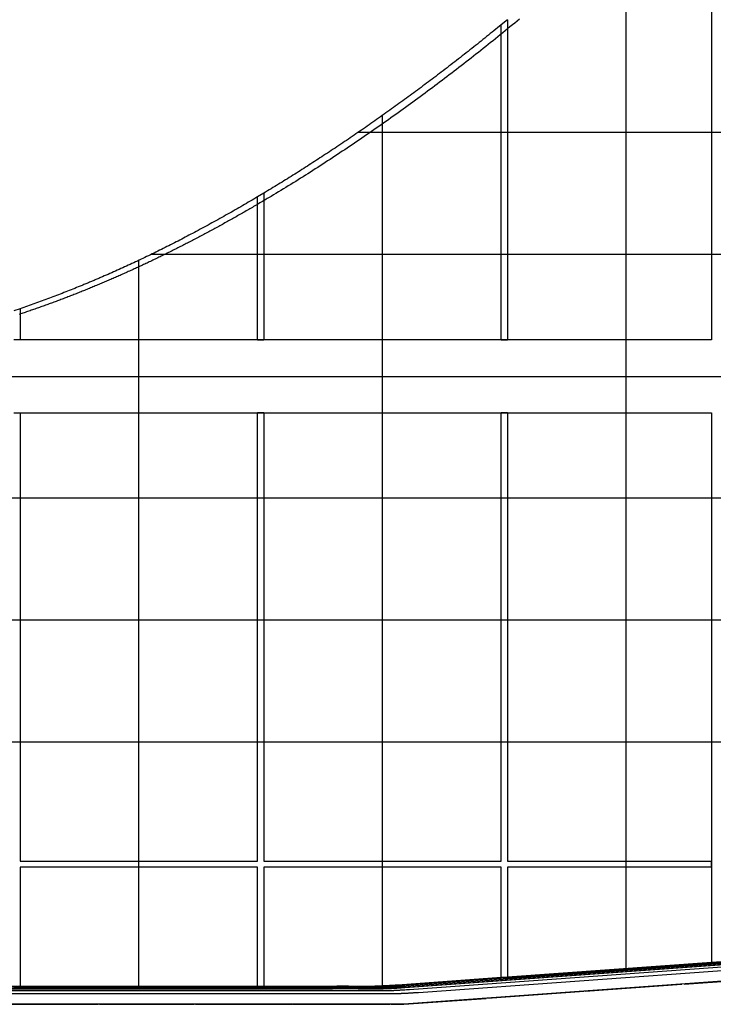
# Model space of a CAD drawing. Extents: x -10098 to 9161, y -1300 to 2661.
# Drawn here: x -6983 to -6413, y -1300 to -493 of the extents above; entities that cross this region are included whole.
import ezdxf

# ---------------------------------------------------------------- set-up
doc = ezdxf.new("R2010")
doc.units = 0
doc.header["$MEASUREMENT"] = 0
doc.layers.add('E-DETALLES', color=5, linetype='CONTINUOUS')

msp = doc.modelspace()

# ---------------------------------------------------------------- linework, layer by layer
at = {"layer": 'E-DETALLES', "color": 251}
for p, q in [((-6415, -387.5), (-6415, -755)), ((-6485, -1270.41), (-6485, -406.36)), ((-6582.5, -492.5), (-6587.5, -496.61)), ((-6582.5, -492.5), (-6582.5, -755)), ((-6572.48, -491.96), (-6574.45, -493.59)), ((-6587.5, -755), (-6587.5, -496.61)), ((-6582.36, -500.08), (-6584.34, -501.7)), ((-6580.38, -498.46), (-6582.36, -500.08)), ((-6578.4, -496.84), (-6580.38, -498.46)), ((-6576.43, -495.22), (-6578.4, -496.84)), ((-6574.45, -493.59), (-6576.43, -495.22)), ((-6592.3, -508.13), (-6594.29, -509.73)), ((-6590.31, -506.53), (-6592.3, -508.13)), ((-6588.32, -504.92), (-6590.31, -506.53)), ((-6586.33, -503.31), (-6588.32, -504.92)), ((-6584.34, -501.7), (-6586.33, -503.31)), ((-6602.29, -516.12), (-6604.3, -517.7)), ((-6600.29, -514.52), (-6602.29, -516.12)), ((-6598.29, -512.93), (-6600.29, -514.52)), ((-6596.29, -511.33), (-6598.29, -512.93)), ((-6594.29, -509.73), (-6596.29, -511.33)), ((-6612.34, -524.03), (-6614.36, -525.6)), ((-6610.33, -522.45), (-6612.34, -524.03)), ((-6608.31, -520.87), (-6610.33, -522.45)), ((-6606.3, -519.29), (-6608.31, -520.87)), ((-6604.3, -517.7), (-6606.3, -519.29)), ((-6622.32, -531.78), (-6624.29, -533.29)), ((-6620.36, -530.26), (-6622.32, -531.78)), ((-6618.4, -528.74), (-6620.36, -530.26)), ((-6616.37, -527.18), (-6618.4, -528.74)), ((-6614.36, -525.6), (-6616.37, -527.18)), ((-6634.16, -540.82), (-6636.14, -542.32)), ((-6632.18, -539.32), (-6634.16, -540.82)), ((-6630.2, -537.82), (-6632.18, -539.32)), ((-6628.23, -536.31), (-6630.2, -537.82)), ((-6626.26, -534.81), (-6628.23, -536.31)), ((-6624.29, -533.29), (-6626.26, -534.81)), ((-6644.07, -548.28), (-6646.06, -549.77)), ((-6642.09, -546.8), (-6644.07, -548.28)), ((-6640.1, -545.31), (-6642.09, -546.8)), ((-6638.12, -543.82), (-6640.1, -545.31)), ((-6636.14, -542.32), (-6638.12, -543.82)), ((-6656.05, -557.14), (-6658.05, -558.61)), ((-6654.05, -555.67), (-6656.05, -557.14)), ((-6652.05, -554.2), (-6654.05, -555.67)), ((-6650.05, -552.73), (-6652.05, -554.2)), ((-6648.06, -551.25), (-6650.05, -552.73)), ((-6646.06, -549.77), (-6648.06, -551.25)), ((-6666.08, -564.45), (-6668.1, -565.9)), ((-6664.07, -562.99), (-6666.08, -564.45)), ((-6662.06, -561.53), (-6664.07, -562.99)), ((-6660.05, -560.07), (-6662.06, -561.53)), ((-6658.05, -558.61), (-6660.05, -560.07)), ((-6685, -1284.83), (-6685, -570.99)), ((-6678.19, -573.11), (-6680.22, -574.55)), ((-6676.17, -571.68), (-6678.19, -573.11)), ((-6674.15, -570.24), (-6676.17, -571.68)), ((-6672.13, -568.79), (-6674.15, -570.24)), ((-6670.11, -567.35), (-6672.13, -568.79)), ((-6668.1, -565.9), (-6670.11, -567.35)), ((-6688.17, -580.12), (-6690.14, -581.5)), ((-6686.19, -578.74), (-6688.17, -580.12)), ((-6684.22, -577.36), (-6686.19, -578.74)), ((-6682.25, -575.98), (-6684.22, -577.36)), ((-6680.22, -574.55), (-6682.25, -575.98)), ((-5852.03, -585), (-6705.1, -585)), ((-6700.05, -588.33), (-6702.04, -589.69)), ((-6698.06, -586.97), (-6700.05, -588.33)), ((-6696.08, -585.61), (-6698.06, -586.97)), ((-6694.1, -584.24), (-6696.08, -585.61)), ((-6692.12, -582.87), (-6694.1, -584.24)), ((-6690.14, -581.5), (-6692.12, -582.87)), ((-6712.01, -596.44), (-6714.01, -597.78)), ((-6710.01, -595.1), (-6712.01, -596.44)), ((-6708.01, -593.75), (-6710.01, -595.1)), ((-6706.02, -592.4), (-6708.01, -593.75)), ((-6704.03, -591.05), (-6706.02, -592.4)), ((-6702.04, -589.69), (-6704.03, -591.05)), ((-6724.03, -604.44), (-6726.04, -605.76)), ((-6722.02, -603.11), (-6724.03, -604.44)), ((-6720.02, -601.78), (-6722.02, -603.11)), ((-6718.01, -600.45), (-6720.02, -601.78)), ((-6716.01, -599.12), (-6718.01, -600.45)), ((-6714.01, -597.78), (-6716.01, -599.12)), ((-6738.15, -613.62), (-6740.18, -614.91)), ((-6736.13, -612.31), (-6738.15, -613.62)), ((-6734.11, -611.01), (-6736.13, -612.31)), ((-6732.09, -609.7), (-6734.11, -611.01)), ((-6730.07, -608.39), (-6732.09, -609.7)), ((-6728.06, -607.08), (-6730.07, -608.39)), ((-6726.04, -605.76), (-6728.06, -607.08)), ((-6750.27, -621.31), (-6752.28, -622.57)), ((-6748.27, -620.05), (-6750.27, -621.31)), ((-6746.26, -618.79), (-6748.27, -620.05)), ((-6744.23, -617.5), (-6746.26, -618.79)), ((-6742.2, -616.21), (-6744.23, -617.5)), ((-6740.18, -614.91), (-6742.2, -616.21)), ((-6762.33, -628.81), (-6764.35, -630.05)), ((-6760.32, -627.57), (-6762.33, -628.81)), ((-6758.3, -626.32), (-6760.32, -627.57)), ((-6756.29, -625.07), (-6758.3, -626.32)), ((-6754.28, -623.82), (-6756.29, -625.07)), ((-6752.28, -622.57), (-6754.28, -623.82)), ((-6782.5, -634.78), (-6787.5, -637.76)), ((-6787.5, -755), (-6787.5, -637.76)), ((-6782.5, -634.78), (-6782.5, -755)), ((-6776.5, -637.4), (-6778.53, -638.61)), ((-6774.47, -636.18), (-6776.5, -637.4)), ((-6772.44, -634.96), (-6774.47, -636.18)), ((-6770.42, -633.74), (-6772.44, -634.96)), ((-6768.39, -632.51), (-6770.42, -633.74)), ((-6766.37, -631.28), (-6768.39, -632.51)), ((-6764.35, -630.05), (-6766.37, -631.28)), ((-6790.77, -645.82), (-6791.8, -646.42)), ((-6789.75, -645.23), (-6790.77, -645.82)), ((-6788.73, -644.63), (-6789.75, -645.23)), ((-6787.71, -644.03), (-6788.73, -644.63)), ((-6786.69, -643.43), (-6787.71, -644.03)), ((-6785.66, -642.83), (-6786.69, -643.43)), ((-6784.64, -642.23), (-6785.66, -642.83)), ((-6783.62, -641.63), (-6784.64, -642.23)), ((-6782.61, -641.03), (-6783.62, -641.63)), ((-6781.59, -640.43), (-6782.61, -641.03)), ((-6780.57, -639.82), (-6781.59, -640.43)), ((-6779.55, -639.22), (-6780.57, -639.82)), ((-6778.53, -638.61), (-6779.55, -639.22)), ((-6805.15, -654.06), (-6806.18, -654.64)), ((-6804.12, -653.48), (-6805.15, -654.06)), ((-6803.09, -652.89), (-6804.12, -653.48)), ((-6802.06, -652.31), (-6803.09, -652.89)), ((-6801.03, -651.73), (-6802.06, -652.31)), ((-6800, -651.14), (-6801.03, -651.73)), ((-6798.98, -650.55), (-6800, -651.14)), ((-6797.95, -649.96), (-6798.98, -650.55)), ((-6796.92, -649.37), (-6797.95, -649.96)), ((-6795.9, -648.78), (-6796.92, -649.37)), ((-6794.87, -648.19), (-6795.9, -648.78)), ((-6793.85, -647.6), (-6794.87, -648.19)), ((-6792.82, -647.01), (-6793.85, -647.6)), ((-6791.8, -646.42), (-6792.82, -647.01)), ((-6819.49, -662.03), (-6820.51, -662.59)), ((-6818.47, -661.47), (-6819.49, -662.03)), ((-6817.45, -660.91), (-6818.47, -661.47)), ((-6816.43, -660.35), (-6817.45, -660.91)), ((-6815.41, -659.79), (-6816.43, -660.35)), ((-6814.4, -659.23), (-6815.41, -659.79)), ((-6813.38, -658.66), (-6814.4, -659.23)), ((-6812.36, -658.1), (-6813.38, -658.66)), ((-6811.34, -657.53), (-6812.36, -658.1)), ((-6810.31, -656.96), (-6811.34, -657.53)), ((-6809.28, -656.38), (-6810.31, -656.96)), ((-6808.24, -655.8), (-6809.28, -656.38)), ((-6807.21, -655.22), (-6808.24, -655.8)), ((-6806.18, -654.64), (-6807.21, -655.22)), ((-6833.84, -669.75), (-6834.86, -670.3)), ((-6832.81, -669.21), (-6833.84, -669.75)), ((-6831.78, -668.66), (-6832.81, -669.21)), ((-6830.75, -668.12), (-6831.78, -668.66)), ((-6829.73, -667.57), (-6830.75, -668.12)), ((-6828.7, -667.02), (-6829.73, -667.57)), ((-6827.68, -666.47), (-6828.7, -667.02)), ((-6826.65, -665.92), (-6827.68, -666.47)), ((-6825.63, -665.37), (-6826.65, -665.92)), ((-6824.6, -664.81), (-6825.63, -665.37)), ((-6823.58, -664.26), (-6824.6, -664.81)), ((-6822.56, -663.7), (-6823.58, -664.26)), ((-6821.54, -663.15), (-6822.56, -663.7)), ((-6820.51, -662.59), (-6821.54, -663.15)), ((-6849.98, -678.14), (-6850.95, -678.63)), ((-6849, -677.64), (-6849.98, -678.14)), ((-6848.03, -677.15), (-6849, -677.64)), ((-6847.06, -676.65), (-6848.03, -677.15)), ((-6846.09, -676.15), (-6847.06, -676.65)), ((-6845.12, -675.65), (-6846.09, -676.15)), ((-6844.15, -675.15), (-6845.12, -675.65)), ((-6843.11, -674.61), (-6844.15, -675.15)), ((-6842.08, -674.08), (-6843.11, -674.61)), ((-6841.05, -673.54), (-6842.08, -674.08)), ((-6840.02, -673), (-6841.05, -673.54)), ((-6838.98, -672.46), (-6840.02, -673)), ((-6837.95, -671.92), (-6838.98, -672.46)), ((-6836.92, -671.38), (-6837.95, -671.92)), ((-6835.89, -670.84), (-6836.92, -671.38)), ((-6834.86, -670.3), (-6835.89, -670.84)), ((-5851.83, -685), (-6874.88, -685)), ((-6865.61, -685.94), (-6866.59, -686.42)), ((-6864.63, -685.46), (-6865.61, -685.94)), ((-6863.65, -684.98), (-6864.63, -685.46)), ((-6862.67, -684.5), (-6863.65, -684.98)), ((-6861.69, -684.02), (-6862.67, -684.5)), ((-6860.71, -683.53), (-6861.69, -684.02)), ((-6859.73, -683.05), (-6860.71, -683.53)), ((-6858.75, -682.56), (-6859.73, -683.05)), ((-6857.78, -682.07), (-6858.75, -682.56)), ((-6856.8, -681.58), (-6857.78, -682.07)), ((-6855.82, -681.09), (-6856.8, -681.58)), ((-6854.85, -680.6), (-6855.82, -681.09)), ((-6853.87, -680.11), (-6854.85, -680.6)), ((-6852.9, -679.62), (-6853.87, -680.11)), ((-6851.92, -679.13), (-6852.9, -679.62)), ((-6850.95, -678.63), (-6851.92, -679.13)), ((-6885, -1285), (-6885, -689.85)), ((-6883.08, -694.29), (-6884.04, -694.74)), ((-6882.13, -693.85), (-6883.08, -694.29)), ((-6881.17, -693.4), (-6882.13, -693.85)), ((-6880.22, -692.95), (-6881.17, -693.4)), ((-6879.26, -692.5), (-6880.22, -692.95)), ((-6878.31, -692.05), (-6879.26, -692.5)), ((-6877.35, -691.6), (-6878.31, -692.05)), ((-6876.4, -691.15), (-6877.35, -691.6)), ((-6875.44, -690.69), (-6876.4, -691.15)), ((-6874.46, -690.22), (-6875.44, -690.69)), ((-6873.47, -689.75), (-6874.46, -690.22)), ((-6872.49, -689.28), (-6873.47, -689.75)), ((-6871.5, -688.8), (-6872.49, -689.28)), ((-6870.52, -688.33), (-6871.5, -688.8)), ((-6869.54, -687.86), (-6870.52, -688.33)), ((-6868.55, -687.38), (-6869.54, -687.86)), ((-6867.57, -686.9), (-6868.55, -687.38)), ((-6866.59, -686.42), (-6867.57, -686.9)), ((-6900.39, -702.16), (-6901.35, -702.58)), ((-6899.42, -701.73), (-6900.39, -702.16)), ((-6898.46, -701.3), (-6899.42, -701.73)), ((-6897.49, -700.87), (-6898.46, -701.3)), ((-6896.53, -700.44), (-6897.49, -700.87)), ((-6895.57, -700.01), (-6896.53, -700.44)), ((-6894.6, -699.57), (-6895.57, -700.01)), ((-6893.64, -699.14), (-6894.6, -699.57)), ((-6892.68, -698.7), (-6893.64, -699.14)), ((-6891.72, -698.27), (-6892.68, -698.7)), ((-6890.76, -697.83), (-6891.72, -698.27)), ((-6889.8, -697.39), (-6890.76, -697.83)), ((-6888.84, -696.95), (-6889.8, -697.39)), ((-6887.88, -696.51), (-6888.84, -696.95)), ((-6886.92, -696.07), (-6887.88, -696.51)), ((-6885.96, -695.63), (-6886.92, -696.07)), ((-6885, -695.18), (-6885.96, -695.63)), ((-6884.04, -694.74), (-6885, -695.18)), ((-6919.77, -710.48), (-6920.75, -710.88)), ((-6918.8, -710.07), (-6919.77, -710.48)), ((-6917.83, -709.67), (-6918.8, -710.07)), ((-6916.86, -709.26), (-6917.83, -709.67)), ((-6915.88, -708.85), (-6916.86, -709.26)), ((-6914.91, -708.44), (-6915.88, -708.85)), ((-6913.94, -708.03), (-6914.91, -708.44)), ((-6912.97, -707.62), (-6913.94, -708.03)), ((-6912, -707.2), (-6912.97, -707.62)), ((-6911.03, -706.79), (-6912, -707.2)), ((-6910.06, -706.37), (-6911.03, -706.79)), ((-6909.09, -705.96), (-6910.06, -706.37)), ((-6908.12, -705.54), (-6909.09, -705.96)), ((-6907.16, -705.12), (-6908.12, -705.54)), ((-6906.19, -704.7), (-6907.16, -705.12)), ((-6905.22, -704.28), (-6906.19, -704.7)), ((-6904.25, -703.86), (-6905.22, -704.28)), ((-6903.29, -703.43), (-6904.25, -703.86)), ((-6902.32, -703.01), (-6903.29, -703.43)), ((-6901.35, -702.58), (-6902.32, -703.01)), ((-6939.3, -718.34), (-6940.27, -718.72)), ((-6938.34, -717.96), (-6939.3, -718.34)), ((-6937.37, -717.59), (-6938.34, -717.96)), ((-6936.39, -717.2), (-6937.37, -717.59)), ((-6935.41, -716.82), (-6936.39, -717.2)), ((-6934.43, -716.43), (-6935.41, -716.82)), ((-6933.45, -716.04), (-6934.43, -716.43)), ((-6932.47, -715.65), (-6933.45, -716.04)), ((-6931.49, -715.26), (-6932.47, -715.65)), ((-6930.51, -714.87), (-6931.49, -715.26)), ((-6929.53, -714.47), (-6930.51, -714.87)), ((-6928.55, -714.08), (-6929.53, -714.47)), ((-6927.58, -713.68), (-6928.55, -714.08)), ((-6926.6, -713.29), (-6927.58, -713.68)), ((-6925.62, -712.89), (-6926.6, -713.29)), ((-6924.65, -712.49), (-6925.62, -712.89)), ((-6923.67, -712.09), (-6924.65, -712.49)), ((-6922.7, -711.69), (-6923.67, -712.09)), ((-6921.72, -711.29), (-6922.7, -711.69)), ((-6920.75, -710.88), (-6921.72, -711.29)), ((-6961.61, -726.7), (-6962.58, -727.05)), ((-6960.63, -726.35), (-6961.61, -726.7)), ((-6959.66, -726), (-6960.63, -726.35)), ((-6958.68, -725.65), (-6959.66, -726)), ((-6957.71, -725.29), (-6958.68, -725.65)), ((-6956.74, -724.93), (-6957.71, -725.29)), ((-6955.77, -724.58), (-6956.74, -724.93)), ((-6954.79, -724.22), (-6955.77, -724.58)), ((-6953.82, -723.86), (-6954.79, -724.22)), ((-6952.85, -723.5), (-6953.82, -723.86)), ((-6951.88, -723.14), (-6952.85, -723.5)), ((-6950.91, -722.78), (-6951.88, -723.14)), ((-6949.94, -722.41), (-6950.91, -722.78)), ((-6948.97, -722.05), (-6949.94, -722.41)), ((-6948, -721.68), (-6948.97, -722.05)), ((-6947.03, -721.31), (-6948, -721.68)), ((-6946.07, -720.95), (-6947.03, -721.31)), ((-6945.1, -720.58), (-6946.07, -720.95)), ((-6944.13, -720.21), (-6945.1, -720.58)), ((-6943.16, -719.84), (-6944.13, -720.21)), ((-6942.2, -719.46), (-6943.16, -719.84)), ((-6941.23, -719.09), (-6942.2, -719.46)), ((-6940.27, -718.72), (-6941.23, -719.09)), ((-6982.5, -729.5), (-6987.5, -731.19)), ((-6982.15, -733.84), (-6983.13, -734.16)), ((-6982.5, -729.5), (-6982.5, -755)), ((-6981.17, -733.51), (-6982.15, -733.84)), ((-6980.19, -733.18), (-6981.17, -733.51)), ((-6979.21, -732.85), (-6980.19, -733.18)), ((-6978.23, -732.52), (-6979.21, -732.85)), ((-6977.24, -732.18), (-6978.23, -732.52)), ((-6976.26, -731.85), (-6977.24, -732.18)), ((-6975.28, -731.51), (-6976.26, -731.85)), ((-6974.3, -731.18), (-6975.28, -731.51)), ((-6973.33, -730.84), (-6974.3, -731.18)), ((-6972.35, -730.5), (-6973.33, -730.84)), ((-6971.37, -730.16), (-6972.35, -730.5)), ((-6970.39, -729.82), (-6971.37, -730.16)), ((-6969.41, -729.48), (-6970.39, -729.82)), ((-6968.44, -729.13), (-6969.41, -729.48)), ((-6967.46, -728.79), (-6968.44, -729.13)), ((-6966.48, -728.45), (-6967.46, -728.79)), ((-6965.51, -728.1), (-6966.48, -728.45)), ((-6964.53, -727.75), (-6965.51, -728.1)), ((-6963.55, -727.4), (-6964.53, -727.75)), ((-6962.58, -727.05), (-6963.55, -727.4)), ((-6982.5, -755), (-6987.5, -755)), ((-6787.5, -755), (-6982.5, -755)), ((-6787.5, -755), (-6782.5, -755)), ((-6782.5, -755), (-6787.5, -755)), ((-6587.5, -755), (-6782.5, -755)), ((-6587.5, -754.83), (-6587.5, -755)), ((-6587.5, -755), (-6582.5, -755)), ((-6582.5, -755), (-6587.5, -755)), ((-6415, -755), (-6582.5, -755)), ((-10097.59, -785), (9000.69, -785)), ((-6987.5, -815), (-6982.5, -815)), ((-6982.5, -815), (-6982.5, -1182.5)), ((-6982.5, -815), (-6787.5, -815)), ((-6787.5, -1182.5), (-6787.5, -815)), ((-6782.5, -815), (-6787.5, -815)), ((-6787.5, -815), (-6782.5, -815)), ((-6782.5, -815), (-6782.5, -1182.5)), ((-6782.5, -815), (-6587.5, -815)), ((-6587.5, -1182.5), (-6587.5, -815)), ((-6582.5, -815), (-6587.5, -815)), ((-6587.5, -815), (-6582.5, -815)), ((-6582.5, -815), (-6582.5, -1182.5)), ((-6582.5, -815), (-6415, -815)), ((-6415, -815), (-6415, -1182.5)), ((-5851.42, -885), (-7293.02, -885)), ((-5851.13, -985), (-7293.02, -985)), ((-5850.92, -1085), (-7293.02, -1085)), ((-6663.83, -1285.99), (-4423.05, -1124.25)), ((-6659.19, -1287.5), (-4418.42, -1125.76)), ((-6651.78, -1289.91), (-4411, -1128.17)), ((-4417.57, -1137.4), (-6667.48, -1300)), ((-6982.5, -1182.5), (-6787.5, -1182.5)), ((-6782.5, -1182.5), (-6587.5, -1182.5)), ((-6582.5, -1182.5), (-6415, -1182.5)), ((-6415, -1187.5), (-6415, -1182.5)), ((-6415, -1182.5), (-6415, -1187.5)), ((-6787.5, -1187.5), (-6982.5, -1187.5)), ((-6982.5, -1187.5), (-6982.5, -1285)), ((-6787.5, -1187.5), (-6787.5, -1187.51)), ((-6787.5, -1285), (-6787.5, -1187.5)), ((-6587.5, -1187.5), (-6782.5, -1187.5)), ((-6782.5, -1187.5), (-6782.5, -1285)), ((-6587.5, -1277.8), (-6587.5, -1187.5)), ((-6415, -1187.5), (-6582.5, -1187.5)), ((-6582.5, -1187.5), (-6582.5, -1277.44)), ((-6415, -1187.5), (-6415, -1265.37)), ((-6582.5, -1277.44), (-6415, -1265.37)), ((-6582.5, -1278.27), (-6415, -1266.2)), ((-6415, -1265.37), (-6355, -1261.04)), ((-6415, -1266.2), (-6355, -1261.87)), ((-6415, -1266.2), (-6415, -1265.37)), ((-6415, -1265.37), (-6415, -1266.2)), ((-6587.5, -1277.8), (-6582.5, -1277.44)), ((-6587.5, -1277.8), (-6587.5, -1278.63)), ((-6587.5, -1278.63), (-6587.5, -1277.8)), ((-6587.5, -1278.63), (-6582.5, -1278.27)), ((-6587.5, -1278.63), (-6582.5, -1278.27)), ((-6582.5, -1278.27), (-6582.5, -1277.44)), ((-6582.5, -1277.44), (-6582.5, -1278.27)), ((-6518.67, -1289.26), (-6439.24, -1283.53)), ((-6437.53, -1283.4), (-6360.67, -1277.86)), ((-7293.02, -1285), (-6691.63, -1285)), ((-7286.3, -1287.19), (-6725.94, -1287.19)), ((-7281.67, -1288.69), (-6721.3, -1288.7)), ((-7274.25, -1291.1), (-6713.88, -1291.11)), ((-6987.5, -1285), (-6982.5, -1285)), ((-6987.5, -1285.68), (-6982.5, -1285.68)), ((-6982.5, -1285), (-6787.5, -1285)), ((-6982.5, -1285.68), (-6982.5, -1285)), ((-6982.5, -1285), (-6982.5, -1285.68)), ((-6982.5, -1285.68), (-6787.5, -1285.68)), ((-6787.5, -1285), (-6787.5, -1285.68)), ((-6787.5, -1285), (-6782.5, -1285)), ((-6787.5, -1285.68), (-6787.5, -1285)), ((-6787.5, -1285.68), (-6782.5, -1285.68)), ((-6787.5, -1285.68), (-6782.5, -1285.68)), ((-6782.5, -1285.68), (-6782.5, -1285)), ((-6782.5, -1285), (-6782.5, -1285.68)), ((-6725.94, -1287.19), (-6713.66, -1287.16)), ((-6721.3, -1288.7), (-6709.03, -1288.67)), ((-6713.88, -1291.11), (-6701.61, -1291.08)), ((-6713.66, -1287.16), (-6711.91, -1287.16)), ((-6711.91, -1287.16), (-6710.41, -1287.16)), ((-6710.41, -1287.16), (-6708.91, -1287.16)), ((-6709.03, -1288.67), (-6707.28, -1288.66)), ((-6708.91, -1287.16), (-6707.4, -1287.17)), ((-6707.4, -1287.17), (-6706.65, -1287.17)), ((-6707.28, -1288.66), (-6705.77, -1288.67)), ((-6706.65, -1287.17), (-6705.9, -1287.17)), ((-6705.9, -1287.17), (-6705.02, -1287.18)), ((-6705.77, -1288.67), (-6704.27, -1288.67)), ((-6705.02, -1287.18), (-6704.14, -1287.19)), ((-6704.27, -1288.67), (-6702.77, -1288.67)), ((-6704.14, -1287.19), (-6697.12, -1287.25)), ((-6702.77, -1288.67), (-6702.02, -1288.68)), ((-6702.02, -1288.68), (-6701.26, -1288.68)), ((-6701.61, -1291.08), (-6699.86, -1291.08)), ((-6701.26, -1288.68), (-6700.39, -1288.69)), ((-6700.39, -1288.69), (-6699.51, -1288.69)), ((-6699.86, -1291.08), (-6698.36, -1291.08)), ((-6699.51, -1288.69), (-6692.49, -1288.76)), ((-6698.36, -1291.08), (-6696.85, -1291.08)), ((-6697.12, -1287.25), (-6696.25, -1287.26)), ((-6696.85, -1291.08), (-6695.35, -1291.08)), ((-6696.25, -1287.26), (-6695.37, -1287.26)), ((-6695.37, -1287.26), (-6694.49, -1287.26)), ((-6695.35, -1291.08), (-6694.6, -1291.09)), ((-6694.6, -1291.09), (-6693.85, -1291.09)), ((-6694.49, -1287.26), (-6693.61, -1287.27)), ((-6693.85, -1291.09), (-6692.97, -1291.1)), ((-6693.61, -1287.27), (-6693.18, -1287.27)), ((-6693.18, -1287.27), (-6692.74, -1287.27)), ((-6692.97, -1291.1), (-6692.09, -1291.11)), ((-6692.74, -1287.27), (-6692.3, -1287.27)), ((-6692.49, -1288.76), (-6691.61, -1288.76)), ((-6692.3, -1287.27), (-6691.86, -1287.27)), ((-6692.09, -1291.11), (-6685.07, -1291.17)), ((-6691.86, -1287.27), (-6691.29, -1287.27)), ((-6691.61, -1288.76), (-6690.73, -1288.77)), ((-6691.29, -1287.27), (-6690.73, -1287.27)), ((-6690.73, -1287.27), (-6690.17, -1287.26)), ((-6690.73, -1288.77), (-6689.86, -1288.77)), ((-6690.17, -1287.26), (-6689.6, -1287.26)), ((-6689.86, -1288.77), (-6688.98, -1288.77)), ((-6689.6, -1287.26), (-6689.04, -1287.25)), ((-6689.04, -1287.25), (-6688.76, -1287.25)), ((-6688.98, -1288.77), (-6688.54, -1288.78)), ((-6688.76, -1287.25), (-6688.48, -1287.25)), ((-6688.54, -1288.78), (-6688.1, -1288.78)), ((-6688.48, -1287.25), (-6688.19, -1287.24)), ((-6688.19, -1287.24), (-6687.91, -1287.24)), ((-6688.1, -1288.78), (-6687.66, -1288.78)), ((-6687.91, -1287.24), (-6687.63, -1287.24)), ((-6687.66, -1288.78), (-6687.22, -1288.78)), ((-6687.63, -1287.24), (-6687.35, -1287.23)), ((-6687.35, -1287.23), (-6687.07, -1287.23)), ((-6687.22, -1288.78), (-6686.66, -1288.77)), ((-6687.07, -1287.23), (-6686.78, -1287.22)), ((-6686.78, -1287.22), (-6686.5, -1287.22)), ((-6686.66, -1288.77), (-6686.1, -1288.77)), ((-6686.5, -1287.22), (-6686.22, -1287.21)), ((-6686.22, -1287.21), (-6685.94, -1287.21)), ((-6686.1, -1288.77), (-6685.53, -1288.77)), ((-6685.94, -1287.21), (-6685.66, -1287.2)), ((-6685.66, -1287.2), (-6685.37, -1287.2)), ((-6685.53, -1288.77), (-6684.97, -1288.77)), ((-6685.37, -1287.2), (-6685.09, -1287.19)), ((-6685.09, -1287.19), (-6684.81, -1287.18)), ((-6685.07, -1291.17), (-6684.19, -1291.17)), ((-6684.97, -1288.77), (-6684.4, -1288.76)), ((-6684.81, -1287.18), (-6684.53, -1287.18)), ((-6684.53, -1287.18), (-6684.25, -1287.17)), ((-6684.4, -1288.76), (-6684.12, -1288.76)), ((-6684.25, -1287.17), (-6683.97, -1287.16)), ((-6684.19, -1291.17), (-6683.32, -1291.18)), ((-6684.12, -1288.76), (-6683.84, -1288.76)), ((-6683.97, -1287.16), (-6683.68, -1287.15)), ((-6683.84, -1288.76), (-6683.56, -1288.75)), ((-6683.68, -1287.15), (-6683.4, -1287.14)), ((-6683.56, -1288.75), (-6683.28, -1288.75)), ((-6683.4, -1287.14), (-6683.12, -1287.14)), ((-6683.32, -1291.18), (-6682.44, -1291.18)), ((-6683.28, -1288.75), (-6682.99, -1288.74)), ((-6683.12, -1287.14), (-6682.84, -1287.13)), ((-6682.99, -1288.74), (-6682.71, -1288.74)), ((-6682.84, -1287.13), (-6682.56, -1287.12)), ((-6682.71, -1288.74), (-6682.43, -1288.74)), ((-6682.56, -1287.12), (-6682.28, -1287.11)), ((-6682.44, -1291.18), (-6681.56, -1291.19)), ((-6682.43, -1288.74), (-6682.15, -1288.73)), ((-6682.28, -1287.11), (-6681.99, -1287.1)), ((-6682.15, -1288.73), (-6681.87, -1288.73)), ((-6681.99, -1287.1), (-6681.71, -1287.09)), ((-6681.87, -1288.73), (-6681.59, -1288.72)), ((-6681.71, -1287.09), (-6681.43, -1287.08)), ((-6681.59, -1288.72), (-6681.3, -1288.72)), ((-6681.56, -1291.19), (-6681.12, -1291.19)), ((-6681.43, -1287.08), (-6681.15, -1287.06)), ((-6681.3, -1288.72), (-6681.02, -1288.71)), ((-6681.15, -1287.06), (-6680.87, -1287.05)), ((-6681.12, -1291.19), (-6680.68, -1291.19)), ((-6681.02, -1288.71), (-6680.74, -1288.7)), ((-6680.87, -1287.05), (-6680.59, -1287.04)), ((-6680.74, -1288.7), (-6680.46, -1288.7)), ((-6680.68, -1291.19), (-6680.25, -1291.19)), ((-6680.59, -1287.04), (-6680.3, -1287.03)), ((-6680.46, -1288.7), (-6680.18, -1288.69)), ((-6680.3, -1287.03), (-6680.02, -1287.02)), ((-6680.25, -1291.19), (-6679.81, -1291.19)), ((-6680.18, -1288.69), (-6679.89, -1288.68)), ((-6680.02, -1287.02), (-6679.74, -1287)), ((-6679.89, -1288.68), (-6679.61, -1288.68)), ((-6679.81, -1291.19), (-6679.24, -1291.19)), ((-6679.74, -1287), (-6679.46, -1286.99)), ((-6679.61, -1288.68), (-6679.33, -1288.67)), ((-6679.46, -1286.99), (-6679.18, -1286.98)), ((-6679.33, -1288.67), (-6679.05, -1288.66)), ((-6679.24, -1291.19), (-6678.68, -1291.18)), ((-6679.18, -1286.98), (-6678.9, -1286.96)), ((-6679.05, -1288.66), (-6678.77, -1288.65)), ((-6678.9, -1286.96), (-6678.61, -1286.95)), ((-6678.77, -1288.65), (-6678.49, -1288.64)), ((-6678.68, -1291.18), (-6678.12, -1291.18)), ((-6678.61, -1286.95), (-6678.33, -1286.94)), ((-6678.49, -1288.64), (-6678.2, -1288.63)), ((-6678.33, -1286.94), (-6678.05, -1286.92)), ((-6678.2, -1288.63), (-6677.92, -1288.62)), ((-6678.12, -1291.18), (-6677.55, -1291.18)), ((-6678.05, -1286.92), (-6677.77, -1286.91)), ((-6677.92, -1288.62), (-6677.64, -1288.61)), ((-6677.77, -1286.91), (-6677.21, -1286.88)), ((-6677.64, -1288.61), (-6677.36, -1288.6)), ((-6677.55, -1291.18), (-6676.99, -1291.17)), ((-6677.36, -1288.6), (-6677.08, -1288.59)), ((-6677.21, -1286.88), (-6676.64, -1286.85)), ((-6677.08, -1288.59), (-6676.8, -1288.58)), ((-6676.99, -1291.17), (-6676.71, -1291.17)), ((-6676.8, -1288.58), (-6676.51, -1288.57)), ((-6676.71, -1291.17), (-6676.42, -1291.17)), ((-6676.64, -1286.85), (-6676.08, -1286.81)), ((-6676.51, -1288.57), (-6676.23, -1288.56)), ((-6676.42, -1291.17), (-6676.14, -1291.16)), ((-6676.23, -1288.56), (-6675.95, -1288.55)), ((-6676.14, -1291.16), (-6675.86, -1291.16)), ((-6676.08, -1286.81), (-6675.52, -1286.78)), ((-6675.95, -1288.55), (-6675.67, -1288.54)), ((-6675.86, -1291.16), (-6675.58, -1291.16)), ((-6675.67, -1288.54), (-6675.39, -1288.52)), ((-6675.58, -1291.16), (-6675.3, -1291.15)), ((-6675.52, -1286.78), (-6674.96, -1286.75)), ((-6675.39, -1288.52), (-6675.11, -1288.51)), ((-6675.3, -1291.15), (-6675.01, -1291.15)), ((-6675.11, -1288.51), (-6674.82, -1288.5)), ((-6675.01, -1291.15), (-6674.73, -1291.14)), ((-6674.96, -1286.75), (-6674.39, -1286.71)), ((-6674.82, -1288.5), (-6674.54, -1288.48)), ((-6674.73, -1291.14), (-6674.45, -1291.14)), ((-6674.54, -1288.48), (-6674.26, -1288.47)), ((-6674.45, -1291.14), (-6674.17, -1291.13)), ((-6674.39, -1286.71), (-6673.83, -1286.68)), ((-6674.26, -1288.47), (-6673.98, -1288.46)), ((-6674.17, -1291.13), (-6673.89, -1291.13)), ((-6673.98, -1288.46), (-6673.7, -1288.44)), ((-6673.89, -1291.13), (-6673.61, -1291.12)), ((-6673.83, -1286.68), (-6673.21, -1286.64)), ((-6673.7, -1288.44), (-6673.42, -1288.43)), ((-6673.61, -1291.12), (-6673.32, -1291.12)), ((-6673.42, -1288.43), (-6673.14, -1288.41)), ((-6673.32, -1291.12), (-6673.04, -1291.11)), ((-6673.21, -1286.64), (-6672.58, -1286.6)), ((-6673.14, -1288.41), (-6672.57, -1288.38)), ((-6673.04, -1291.11), (-6672.76, -1291.1)), ((-6672.76, -1291.1), (-6672.48, -1291.1)), ((-6672.58, -1286.6), (-6671.95, -1286.56)), ((-6672.57, -1288.38), (-6672.01, -1288.35)), ((-6672.48, -1291.1), (-6672.2, -1291.09)), ((-6672.2, -1291.09), (-6671.91, -1291.08)), ((-6672.01, -1288.35), (-6671.45, -1288.32)), ((-6671.95, -1286.56), (-6671.33, -1286.52)), ((-6671.91, -1291.08), (-6671.63, -1291.07)), ((-6671.63, -1291.07), (-6671.35, -1291.06)), ((-6671.45, -1288.32), (-6670.88, -1288.29)), ((-6671.35, -1291.06), (-6671.07, -1291.05)), ((-6671.33, -1286.52), (-6670.08, -1286.43)), ((-6671.07, -1291.05), (-6670.79, -1291.05)), ((-6670.88, -1288.29), (-6670.32, -1288.26)), ((-6670.79, -1291.05), (-6670.51, -1291.04)), ((-6670.51, -1291.04), (-6670.22, -1291.03)), ((-6670.32, -1288.26), (-6669.76, -1288.22)), ((-6670.22, -1291.03), (-6669.94, -1291.02)), ((-6670.08, -1286.43), (-6668.83, -1286.35)), ((-6669.94, -1291.02), (-6669.66, -1291.01)), ((-6669.76, -1288.22), (-6669.2, -1288.19)), ((-6669.66, -1291.01), (-6669.38, -1290.99)), ((-6669.38, -1290.99), (-6669.1, -1290.98)), ((-6669.2, -1288.19), (-6668.57, -1288.15)), ((-6669.1, -1290.98), (-6668.82, -1290.97)), ((-6668.83, -1286.35), (-6667.58, -1286.26)), ((-6668.82, -1290.97), (-6668.53, -1290.96)), ((-6668.57, -1288.15), (-6667.95, -1288.11)), ((-6668.53, -1290.96), (-6668.25, -1290.95)), ((-6668.25, -1290.95), (-6667.97, -1290.94)), ((-6667.97, -1290.94), (-6667.69, -1290.92)), ((-6667.95, -1288.11), (-6667.32, -1288.07)), ((-6667.69, -1290.92), (-6667.41, -1290.91)), ((-6667.58, -1286.26), (-6663.83, -1285.99)), ((-6667.41, -1290.91), (-6667.13, -1290.9)), ((-6667.32, -1288.07), (-6666.69, -1288.03)), ((-6667.13, -1290.9), (-6666.84, -1290.88)), ((-6666.84, -1290.88), (-6666.56, -1290.87)), ((-6666.69, -1288.03), (-6665.44, -1287.94)), ((-6666.56, -1290.87), (-6666.28, -1290.85)), ((-6666.28, -1290.85), (-6666, -1290.84)), ((-6666, -1290.84), (-6665.72, -1290.83)), ((-6665.72, -1290.83), (-6665.16, -1290.8)), ((-6665.44, -1287.94), (-6664.19, -1287.86)), ((-6665.16, -1290.8), (-6664.59, -1290.76)), ((-6664.59, -1290.76), (-6664.03, -1290.73)), ((-6664.19, -1287.86), (-6662.94, -1287.77)), ((-6664.03, -1290.73), (-6663.47, -1290.7)), ((-6663.47, -1290.7), (-6662.9, -1290.67)), ((-6662.94, -1287.77), (-6659.19, -1287.5)), ((-6662.9, -1290.67), (-6662.34, -1290.63)), ((-6662.34, -1290.63), (-6661.78, -1290.6)), ((-6661.78, -1290.6), (-6661.15, -1290.56)), ((-6661.15, -1290.56), (-6660.53, -1290.52)), ((-6660.53, -1290.52), (-6659.9, -1290.48)), ((-6659.9, -1290.48), (-6659.28, -1290.44)), ((-6659.28, -1290.44), (-6658.03, -1290.35)), ((-6658.03, -1290.35), (-6656.78, -1290.27)), ((-6656.78, -1290.27), (-6655.53, -1290.18)), ((-6655.53, -1290.18), (-6651.78, -1289.91)), ((-6598.95, -1295.05), (-6519.52, -1289.32)), ((-6667.48, -1300), (-7281.67, -1300)), ((-6997.44, -1300), (-6918.53, -1300)), ((-6978.26, -1300), (-6979.48, -1300)), ((-6940.62, -1300), (-6941.83, -1300)), ((-6934.55, -1300), (-6935.77, -1300)), ((-6929.7, -1300), (-6930.91, -1300)), ((-6917.32, -1300), (-6839.63, -1300)), ((-6912.7, -1300), (-6916.34, -1300)), ((-6865.37, -1300), (-6866.58, -1300)), ((-6845.95, -1300), (-6847.16, -1300)), ((-6838.42, -1300), (-6758.94, -1300)), ((-6809.53, -1300), (-6811.96, -1300)), ((-6804.68, -1300), (-6805.89, -1300)), ((-6774.34, -1300), (-6775.55, -1300)), ((-6773.13, -1300), (-6773.73, -1300)), ((-6768.88, -1300), (-6770.09, -1300)), ((-6758.33, -1300), (-6678.98, -1300)), ((-6745.22, -1300), (-6745.82, -1300)), ((-6729.44, -1300), (-6730.05, -1300)), ((-6711.85, -1300), (-6712.46, -1300)), ((-6702.15, -1300), (-6702.76, -1300)), ((-6697.91, -1300), (-6698.51, -1300)), ((-6686.39, -1300), (-6686.99, -1300)), ((-6678.24, -1300), (-6667.48, -1300)), ((-6667.75, -1300), (-6668.35, -1300)), ((-6667.48, -1300), (-6599.81, -1295.12))]:
    msp.add_line(p, q, dxfattribs=at)
at = {"layer": 'E-DETALLES', "color": 3}
for p, q in [((-4417.57, -1137.4), (-6667.48, -1300)), ((-6667.48, -1300), (-7281.67, -1300)), ((-6758.33, -1300), (-6678.98, -1300)), ((-6686.39, -1300), (-6686.99, -1300))]:
    msp.add_line(p, q, dxfattribs=at)
at = {"layer": 'E-DETALLES', "color": 251}
for points in [[(-6587.5, -496.61), (-6589, -497.83), (-6590.51, -499.06), (-6592.01, -500.28), (-6593.52, -501.51), (-6595.03, -502.73), (-6596.54, -503.95), (-6598.05, -505.17), (-6599.56, -506.38), (-6601.07, -507.6), (-6602.59, -508.81), (-6604.1, -510.02), (-6605.62, -511.23), (-6607.14, -512.44), (-6608.66, -513.65), (-6610.18, -514.85), (-6611.7, -516.05), (-6613.26, -517.29), (-6614.82, -518.52), (-6616.38, -519.74), (-6617.95, -520.97), (-6619.51, -522.19), (-6621.08, -523.42), (-6622.65, -524.64), (-6624.22, -525.86), (-6625.79, -527.08), (-6627.36, -528.29), (-6628.93, -529.51), (-6630.51, -530.72), (-6632.08, -531.93), (-6633.66, -533.14), (-6635.24, -534.35), (-6636.82, -535.55), (-6638.31, -536.69), (-6639.81, -537.83), (-6641.31, -538.96), (-6642.81, -540.1), (-6644.31, -541.23), (-6645.81, -542.36), (-6647.31, -543.49), (-6648.81, -544.62), (-6650.32, -545.74), (-6651.82, -546.87), (-6653.33, -547.99), (-6654.84, -549.11), (-6656.35, -550.23), (-6657.86, -551.35), (-6659.37, -552.46), (-6660.89, -553.58), (-6662.4, -554.69), (-6663.92, -555.8), (-6665.43, -556.91), (-6666.95, -558.02), (-6668.47, -559.12), (-6669.99, -560.23), (-6671.51, -561.33), (-6673.04, -562.43), (-6674.56, -563.53), (-6676.09, -564.63), (-6677.61, -565.72), (-6679.14, -566.82), (-6680.67, -567.91), (-6682.2, -569), (-6683.73, -570.09), (-6685.27, -571.18), (-6686.8, -572.26), (-6688.33, -573.34), (-6689.87, -574.42), (-6691.4, -575.5), (-6692.94, -576.58), (-6694.48, -577.65), (-6696.02, -578.72), (-6697.56, -579.8), (-6699.1, -580.87), (-6700.64, -581.93), (-6702.19, -583), (-6703.73, -584.06), (-6705.28, -585.13), (-6706.82, -586.19), (-6708.37, -587.25), (-6709.92, -588.3), (-6711.48, -589.36), (-6713.03, -590.41), (-6714.58, -591.46), (-6716.14, -592.51), (-6717.69, -593.56), (-6719.25, -594.61), (-6720.81, -595.65), (-6722.37, -596.69), (-6723.93, -597.73), (-6725.5, -598.77), (-6727.06, -599.81), (-6728.62, -600.84), (-6730.19, -601.88), (-6731.76, -602.91), (-6733.33, -603.94), (-6734.9, -604.97), (-6736.37, -605.92), (-6737.84, -606.88), (-6739.31, -607.84), (-6740.78, -608.79), (-6742.26, -609.75), (-6743.73, -610.7), (-6745.21, -611.65), (-6746.69, -612.59), (-6748.17, -613.54), (-6749.65, -614.48), (-6751.13, -615.42), (-6752.61, -616.36), (-6754.1, -617.3), (-6755.58, -618.24), (-6757.07, -619.17), (-6758.55, -620.11), (-6760.04, -621.04), (-6761.53, -621.97), (-6763.02, -622.9), (-6764.51, -623.82), (-6766, -624.75), (-6767.5, -625.67), (-6768.99, -626.59), (-6770.49, -627.51), (-6771.99, -628.42), (-6773.48, -629.34), (-6774.98, -630.25), (-6776.48, -631.16), (-6777.99, -632.07), (-6779.49, -632.97), (-6780.99, -633.88), (-6782.5, -634.78)], [(-6787.5, -637.76), (-6789.03, -638.67), (-6790.56, -639.58), (-6792.1, -640.48), (-6793.63, -641.38), (-6795.17, -642.28), (-6796.71, -643.18), (-6798.25, -644.08), (-6799.79, -644.97), (-6801.33, -645.86), (-6802.87, -646.75), (-6804.41, -647.63), (-6805.96, -648.52), (-6807.51, -649.4), (-6809.05, -650.28), (-6810.6, -651.16), (-6812.15, -652.03), (-6813.75, -652.93), (-6815.35, -653.83), (-6816.95, -654.72), (-6818.55, -655.62), (-6820.16, -656.51), (-6821.76, -657.4), (-6823.37, -658.28), (-6824.97, -659.17), (-6826.58, -660.05), (-6828.19, -660.93), (-6829.8, -661.8), (-6831.42, -662.68), (-6833.03, -663.55), (-6834.65, -664.42), (-6836.26, -665.28), (-6837.88, -666.15), (-6839.37, -666.94), (-6840.87, -667.73), (-6842.36, -668.52), (-6843.86, -669.31), (-6845.36, -670.1), (-6846.86, -670.88), (-6848.36, -671.66), (-6849.86, -672.44), (-6851.37, -673.22), (-6852.87, -674), (-6854.38, -674.77), (-6855.88, -675.54), (-6857.39, -676.31), (-6858.9, -677.07), (-6860.41, -677.84), (-6861.92, -678.6), (-6863.43, -679.35), (-6864.95, -680.11), (-6866.46, -680.86), (-6867.97, -681.61), (-6869.49, -682.36), (-6871.01, -683.11), (-6872.52, -683.85), (-6874.04, -684.6), (-6875.56, -685.33), (-6877.08, -686.07), (-6878.61, -686.8), (-6880.13, -687.54), (-6881.66, -688.27), (-6883.18, -688.99), (-6884.71, -689.72), (-6886.24, -690.44), (-6887.73, -691.14), (-6889.23, -691.84), (-6890.73, -692.54), (-6892.23, -693.23), (-6893.73, -693.93), (-6895.23, -694.62), (-6896.74, -695.31), (-6898.24, -695.99), (-6899.75, -696.67), (-6901.25, -697.35), (-6902.76, -698.03), (-6904.27, -698.71), (-6905.78, -699.38), (-6907.29, -700.05), (-6908.8, -700.72), (-6910.32, -701.38), (-6911.83, -702.04), (-6913.35, -702.7), (-6914.86, -703.36), (-6916.38, -704.01), (-6917.14, -704.34), (-6917.9, -704.67), (-6918.66, -704.99), (-6919.42, -705.31), (-6920.18, -705.64), (-6920.94, -705.96), (-6921.7, -706.28), (-6922.47, -706.6), (-6923.23, -706.92), (-6923.99, -707.24), (-6924.75, -707.56), (-6925.52, -707.88), (-6926.28, -708.2), (-6927.04, -708.52), (-6927.8, -708.84), (-6928.57, -709.15), (-6929.33, -709.47), (-6930.1, -709.78), (-6930.86, -710.1), (-6931.63, -710.41), (-6932.39, -710.72), (-6933.16, -711.03), (-6933.92, -711.34), (-6934.69, -711.66), (-6936.17, -712.25), (-6937.65, -712.85), (-6939.13, -713.44), (-6940.61, -714.03), (-6942.09, -714.62), (-6943.58, -715.2), (-6945.06, -715.78), (-6946.55, -716.36), (-6948.03, -716.94), (-6949.52, -717.51), (-6951.01, -718.09), (-6952.5, -718.65), (-6953.99, -719.22), (-6955.48, -719.78), (-6956.98, -720.35), (-6958.47, -720.91), (-6959.97, -721.46), (-6961.46, -722.02), (-6962.96, -722.57), (-6964.46, -723.11), (-6965.95, -723.66), (-6967.45, -724.2), (-6968.95, -724.74), (-6970.46, -725.28), (-6971.96, -725.82), (-6973.46, -726.35), (-6974.97, -726.88), (-6976.47, -727.41), (-6977.98, -727.94), (-6979.48, -728.46), (-6980.99, -728.98), (-6982.5, -729.5)], [(-7288.85, -1286.36), (-6728.49, -1286.36), (-6716.21, -1286.33), (-6714.46, -1286.33), (-6712.96, -1286.33), (-6711.45, -1286.33), (-6709.95, -1286.34), (-6709.2, -1286.34), (-6708.45, -1286.34), (-6707.57, -1286.35), (-6706.69, -1286.36), (-6699.67, -1286.42), (-6698.8, -1286.43), (-6697.92, -1286.43), (-6697.04, -1286.44), (-6696.16, -1286.44), (-6695.29, -1286.44), (-6694.85, -1286.44), (-6694.41, -1286.44), (-6694.03, -1286.44), (-6693.66, -1286.44), (-6693.28, -1286.44), (-6692.9, -1286.44), (-6692.53, -1286.43), (-6692.15, -1286.43), (-6691.78, -1286.43), (-6691.4, -1286.43), (-6691.02, -1286.42), (-6690.65, -1286.42), (-6690.27, -1286.41), (-6689.9, -1286.41), (-6689.52, -1286.4), (-6689.14, -1286.39), (-6688.77, -1286.39), (-6688.39, -1286.38), (-6688.08, -1286.37), (-6687.77, -1286.37), (-6687.45, -1286.36), (-6687.14, -1286.35), (-6686.83, -1286.34), (-6686.51, -1286.33), (-6686.2, -1286.32), (-6685.89, -1286.31), (-6685.58, -1286.3), (-6685.26, -1286.29), (-6684.95, -1286.28), (-6684.64, -1286.27), (-6684.32, -1286.26), (-6684.01, -1286.25), (-6683.7, -1286.23), (-6683.39, -1286.22), (-6683.13, -1286.21), (-6682.88, -1286.2), (-6682.38, -1286.18), (-6681.88, -1286.15), (-6681.38, -1286.13), (-6680.88, -1286.1), (-6680.38, -1286.08), (-6679.88, -1286.05), (-6679.38, -1286.03), (-6678.88, -1286), (-6678.38, -1285.97), (-6677.88, -1285.94), (-6677.38, -1285.91), (-6676.88, -1285.88), (-6676.38, -1285.85), (-6675.88, -1285.82), (-6675.38, -1285.79), (-6674.88, -1285.76), (-6674.38, -1285.72), (-6673.38, -1285.66), (-6672.38, -1285.59), (-6671.38, -1285.52), (-6669.38, -1285.38), (-5848.86, -1226.22)], [(-7286.3, -1287.19), (-6725.94, -1287.19), (-6713.66, -1287.16), (-6711.91, -1287.16), (-6710.41, -1287.16), (-6708.91, -1287.16), (-6707.4, -1287.17), (-6706.65, -1287.17), (-6705.9, -1287.17), (-6705.02, -1287.18), (-6704.14, -1287.19), (-6697.12, -1287.25), (-6696.25, -1287.25), (-6695.37, -1287.26), (-6694.49, -1287.26), (-6693.61, -1287.27), (-6692.74, -1287.27), (-6692.3, -1287.27), (-6691.86, -1287.27), (-6691.48, -1287.27), (-6691.11, -1287.27), (-6690.73, -1287.27), (-6690.35, -1287.26), (-6689.98, -1287.26), (-6689.6, -1287.26), (-6689.23, -1287.26), (-6688.85, -1287.25), (-6688.48, -1287.25), (-6688.1, -1287.25), (-6687.72, -1287.24), (-6687.35, -1287.24), (-6686.97, -1287.23), (-6686.6, -1287.22), (-6686.22, -1287.22), (-6685.84, -1287.21), (-6685.53, -1287.2), (-6685.22, -1287.19), (-6684.9, -1287.19), (-6684.59, -1287.18), (-6684.28, -1287.17), (-6683.97, -1287.16), (-6683.65, -1287.15), (-6683.34, -1287.14), (-6683.03, -1287.13), (-6682.71, -1287.12), (-6682.4, -1287.11), (-6682.09, -1287.1), (-6681.77, -1287.09), (-6681.46, -1287.07), (-6681.15, -1287.06), (-6680.84, -1287.05), (-6680.59, -1287.04), (-6680.33, -1287.03), (-6679.83, -1287.01), (-6679.33, -1286.98), (-6678.83, -1286.96), (-6678.33, -1286.93), (-6677.83, -1286.91), (-6677.33, -1286.88), (-6676.83, -1286.86), (-6676.33, -1286.83), (-6675.83, -1286.8), (-6675.33, -1286.77), (-6674.83, -1286.74), (-6674.33, -1286.71), (-6673.83, -1286.68), (-6673.33, -1286.65), (-6672.83, -1286.62), (-6672.33, -1286.59), (-6671.83, -1286.55), (-6670.83, -1286.49), (-6669.83, -1286.42), (-6668.83, -1286.35), (-6666.83, -1286.21), (-5846.31, -1227.05)], [(-6782.5, -1285), (-6737.67, -1285.01), (-6722.64, -1284.98), (-6717.63, -1284.98), (-6716.38, -1284.98), (-6715.13, -1284.98), (-6713.87, -1284.98), (-6713.25, -1284.98), (-6712.62, -1284.99), (-6711.74, -1284.99), (-6710.87, -1285), (-6709.11, -1285.01), (-6703.85, -1285.06), (-6702.97, -1285.07), (-6702.09, -1285.08), (-6701.21, -1285.08), (-6700.77, -1285.08), (-6700.33, -1285.09), (-6699.9, -1285.09), (-6699.46, -1285.09), (-6699.02, -1285.09), (-6698.58, -1285.09), (-6698.27, -1285.09), (-6697.95, -1285.08), (-6697.64, -1285.08), (-6697.33, -1285.08), (-6697.01, -1285.08), (-6696.7, -1285.08), (-6696.39, -1285.07), (-6696.07, -1285.07), (-6695.76, -1285.07), (-6695.45, -1285.07), (-6695.13, -1285.06), (-6694.82, -1285.06), (-6694.51, -1285.05), (-6694.19, -1285.05), (-6693.88, -1285.04), (-6693.57, -1285.04), (-6693.25, -1285.03), (-6692.94, -1285.03), (-6692.63, -1285.02), (-6692.32, -1285.01), (-6692, -1285.01), (-6691.69, -1285), (-6691.38, -1284.99), (-6691.06, -1284.98), (-6690.75, -1284.97), (-6690.44, -1284.97), (-6690.12, -1284.96), (-6689.81, -1284.95), (-6689.5, -1284.94), (-6689.18, -1284.93), (-6688.87, -1284.91), (-6688.56, -1284.9), (-6688.34, -1284.9), (-6688.12, -1284.89), (-6687.9, -1284.88), (-6687.68, -1284.87), (-6687.24, -1284.85), (-6686.81, -1284.83), (-6686.37, -1284.81), (-6685.93, -1284.79), (-6685.49, -1284.77), (-6685.05, -1284.75), (-6684.62, -1284.73), (-6684.18, -1284.71), (-6683.74, -1284.68), (-6683.3, -1284.66), (-6682.86, -1284.63), (-6682.43, -1284.61), (-6681.99, -1284.58), (-6681.55, -1284.56), (-6681.11, -1284.53), (-6680.68, -1284.5), (-6680.24, -1284.48), (-6679.8, -1284.45), (-6678.93, -1284.39), (-6678.05, -1284.33), (-6677.18, -1284.28), (-6676.3, -1284.22), (-6674.55, -1284.09), (-6672.55, -1283.95), (-6587.5, -1277.8)], [(-6782.5, -1285.68), (-6735.58, -1285.68), (-6720.55, -1285.66), (-6715.54, -1285.65), (-6714.29, -1285.65), (-6713.04, -1285.66), (-6711.79, -1285.66), (-6711.16, -1285.66), (-6710.53, -1285.66), (-6709.66, -1285.67), (-6708.78, -1285.68), (-6707.02, -1285.69), (-6701.76, -1285.74), (-6700.88, -1285.75), (-6700, -1285.76), (-6699.13, -1285.76), (-6698.69, -1285.76), (-6698.25, -1285.76), (-6697.81, -1285.76), (-6697.37, -1285.76), (-6696.93, -1285.76), (-6696.49, -1285.76), (-6696.18, -1285.76), (-6695.87, -1285.76), (-6695.55, -1285.76), (-6695.24, -1285.76), (-6694.93, -1285.76), (-6694.61, -1285.76), (-6694.3, -1285.75), (-6693.99, -1285.75), (-6693.67, -1285.75), (-6693.36, -1285.74), (-6693.05, -1285.74), (-6692.73, -1285.74), (-6692.42, -1285.73), (-6692.11, -1285.73), (-6691.8, -1285.72), (-6691.48, -1285.72), (-6691.17, -1285.71), (-6690.86, -1285.71), (-6690.54, -1285.7), (-6690.23, -1285.69), (-6689.92, -1285.68), (-6689.6, -1285.68), (-6689.29, -1285.67), (-6688.98, -1285.66), (-6688.66, -1285.65), (-6688.35, -1285.64), (-6688.04, -1285.63), (-6687.72, -1285.62), (-6687.41, -1285.61), (-6687.1, -1285.6), (-6686.79, -1285.59), (-6686.47, -1285.58), (-6686.25, -1285.57), (-6686.03, -1285.57), (-6685.81, -1285.56), (-6685.6, -1285.55), (-6685.16, -1285.53), (-6684.72, -1285.51), (-6684.28, -1285.49), (-6683.84, -1285.47), (-6683.41, -1285.45), (-6682.97, -1285.43), (-6682.53, -1285.41), (-6682.09, -1285.38), (-6681.65, -1285.36), (-6681.22, -1285.34), (-6680.78, -1285.31), (-6680.34, -1285.29), (-6679.9, -1285.26), (-6679.47, -1285.24), (-6679.03, -1285.21), (-6678.59, -1285.18), (-6678.15, -1285.16), (-6677.71, -1285.13), (-6676.84, -1285.07), (-6675.96, -1285.01), (-6675.09, -1284.95), (-6674.21, -1284.89), (-6672.46, -1284.77), (-6670.46, -1284.63), (-6587.5, -1278.63)]]:
    msp.add_lwpolyline(points, dxfattribs=at)

doc.saveas('drawing.dxf')
